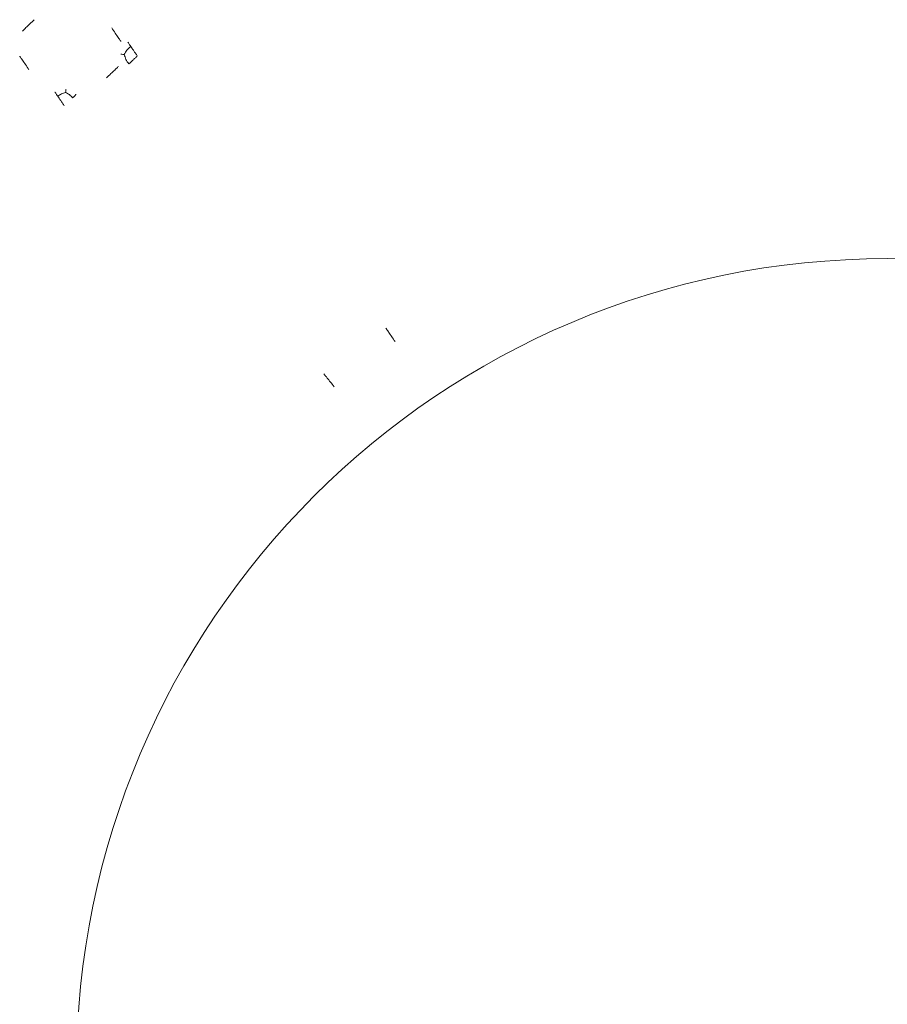
# Model space of a CAD drawing. Units: inches. Extents: x -33 to 74, y -50 to 68.
# Drawn here: x 40 to 42, y 32 to 34 of the extents above; entities that cross this region are included whole.
import ezdxf

# ---------------------------------------------------------------- set-up
doc = ezdxf.new("R2010")
doc.units = ezdxf.units.IN
doc.header["$MEASUREMENT"] = 0

msp = doc.modelspace()

# ---------------------------------------------------------------- linework, layer by layer
at = {"color": 7, "linetype": 'Continuous', "lineweight": 15}
msp.add_arc((41.9483, 31.8333), 1.4725, 0, 180, dxfattribs=at)
for points, knots in [([(40.3993, 33.7398), (40.3965, 33.7371), (40.3909, 33.7318), (40.3838, 33.725), (40.3787, 33.7202), (40.3779, 33.7195), (40.3776, 33.7191)], [0, 0, 0, 0, 0.250007, 0.499985, 0.749991, 1, 1, 1, 1]), ([(40.5398, 33.7249), (40.542, 33.7217), (40.5463, 33.7153), (40.5518, 33.7072), (40.5558, 33.7014), (40.5564, 33.7005), (40.5567, 33.7001)], [0, 0, 0, 0, 0.250026, 0.500041, 0.750023, 1, 1, 1, 1]), ([(40.5627, 33.6766), (40.5641, 33.6793), (40.567, 33.6849), (40.572, 33.6891), (40.5745, 33.6913)], [0, 0, 0, 0, 0.500158, 1, 1, 1, 1]), ([(40.5745, 33.6913), (40.5738, 33.6923), (40.5723, 33.6945), (40.5707, 33.6968), (40.5697, 33.6983), (40.5695, 33.6986), (40.5694, 33.6987)], [0, 0, 0, 0, 0.249982, 0.5, 0.750005, 1, 1, 1, 1]), ([(40.5863, 33.674), (40.5852, 33.6756), (40.583, 33.6787), (40.5799, 33.6833), (40.577, 33.6876), (40.5753, 33.69), (40.5745, 33.6913)], [0, 0, 0, 0, 0.250119, 0.50001, 0.750045, 1, 1, 1, 1]), ([(40.3896, 33.6489), (40.3875, 33.6521), (40.3831, 33.6585), (40.3776, 33.6666), (40.3736, 33.6724), (40.373, 33.6732), (40.3727, 33.6737)], [0, 0, 0, 0, 0.250031, 0.50004, 0.750024, 1, 1, 1, 1]), ([(40.5565, 33.6771), (40.5568, 33.6771), (40.5574, 33.677), (40.5609, 33.6767), (40.5627, 33.6766)], [0, 0, 0, 0, 0.490623, 1, 1, 1, 1]), ([(40.5627, 33.6766), (40.5635, 33.6735), (40.5651, 33.6675), (40.5691, 33.6622), (40.5711, 33.6595)], [0, 0, 0, 0, 0.500405, 1, 1, 1, 1]), ([(40.5863, 33.674), (40.5849, 33.6726), (40.5821, 33.67), (40.5781, 33.6661), (40.5743, 33.6626), (40.5722, 33.6605), (40.5711, 33.6595)], [0, 0, 0, 0, 0.249998, 0.499922, 0.749928, 1, 1, 1, 1]), ([(40.5301, 33.634), (40.5329, 33.6366), (40.5385, 33.642), (40.5456, 33.6487), (40.5507, 33.6535), (40.5515, 33.6543), (40.5519, 33.6546)], [0, 0, 0, 0, 0.250015, 0.499985, 0.74999, 1, 1, 1, 1]), ([(40.4368, 33.6082), (40.4369, 33.6081), (40.4371, 33.6078), (40.4381, 33.6063), (40.4397, 33.604), (40.4412, 33.6018), (40.4419, 33.6008)], [0, 0, 0, 0, 0.249995, 0.5, 0.750018, 1, 1, 1, 1]), ([(40.4562, 33.6077), (40.4537, 33.607), (40.4488, 33.6056), (40.4442, 33.6024), (40.4419, 33.6008)], [0, 0, 0, 0, 0.500274, 1, 1, 1, 1]), ([(40.4419, 33.6008), (40.4427, 33.5996), (40.4444, 33.5971), (40.4473, 33.5929), (40.4504, 33.5883), (40.4526, 33.5851), (40.4537, 33.5835)], [0, 0, 0, 0, 0.250092, 0.499985, 0.750041, 1, 1, 1, 1]), ([(40.4569, 33.6133), (40.4568, 33.613), (40.4568, 33.6124), (40.4564, 33.6093), (40.4562, 33.6077)], [0, 0, 0, 0, 0.502299, 1, 1, 1, 1]), ([(40.4689, 33.5979), (40.467, 33.6), (40.4631, 33.6041), (40.4585, 33.6065), (40.4562, 33.6077)], [0, 0, 0, 0, 0.499145, 1, 1, 1, 1]), ([(40.4754, 33.6041), (40.4753, 33.604), (40.4751, 33.6038), (40.4737, 33.6025), (40.4717, 33.6006), (40.4698, 33.5988), (40.4689, 33.5979)], [0, 0, 0, 0, 0.25001, 0.499991, 0.750017, 1, 1, 1, 1]), ([(41.0544, 33.1552), (41.0523, 33.1581), (41.0483, 33.1641), (41.0431, 33.1718), (41.0392, 33.1777), (41.0382, 33.1791), (41.0377, 33.1798)], [0, 0, 0, 0, 0.249974, 0.49998, 0.749977, 1, 1, 1, 1]), ([(40.9439, 33.0733), (40.9416, 33.0762), (40.937, 33.0818), (40.9317, 33.0884), (40.9283, 33.0926), (40.9262, 33.0952), (40.9255, 33.096), (40.9252, 33.0964)], [0, 0, 0, 0, 0.254213, 0.508426, 0.676214, 0.818694, 1, 1, 1, 1])]:
    msp.add_open_spline(points, degree=3, knots=knots, dxfattribs=at)

doc.saveas('drawing.dxf')
